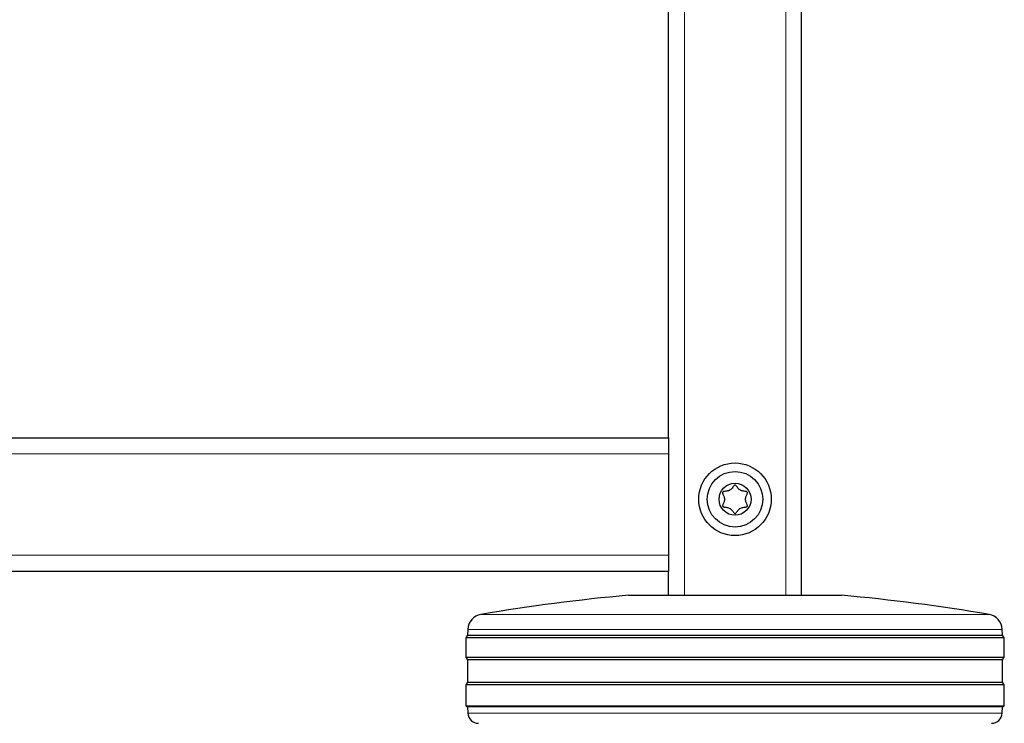
# Model space of a CAD drawing. Units: millimetres. Extents: x 0 to 210, y 0 to 297.
# Drawn here: x 91 to 100, y 213 to 219 of the extents above; entities that cross this region are included whole.
import ezdxf

# ---------------------------------------------------------------- set-up
doc = ezdxf.new("R2010")
doc.units = ezdxf.units.MM

msp = doc.modelspace()

# ---------------------------------------------------------------- linework, layer by layer
at = {"color": 8, "linetype": 'Continuous', "lineweight": 18}
for p, q in [((96.96162, 214.01201), (96.96162, 243.53701)), ((97.91162, 214.01201), (97.91162, 243.53701)), ((69.96162, 215.33701), (96.81162, 215.33701)), ((69.96162, 214.38701), (96.81162, 214.38701)), ((95.05501, 213.83255), (99.81823, 213.83255)), ((97.43662, 213.69252), (94.93036, 213.69252)), ((99.94288, 213.69252), (97.43662, 213.69252)), ((94.9306, 212.90677), (99.94263, 212.90677))]:
    msp.add_line(p, q, dxfattribs=at)
at = {"color": 7, "linetype": 'Continuous', "lineweight": 25}
for p, q in [((98.06162, 214.01201), (98.06162, 243.53701)), ((96.81162, 215.48701), (96.81162, 219.97451)), ((69.96162, 215.48701), (96.81162, 215.48701)), ((96.81162, 215.48701), (96.81162, 215.33701)), ((96.81162, 215.33701), (96.81162, 214.38701)), ((96.81162, 214.38701), (96.81162, 214.23701)), ((69.96162, 214.23701), (96.81162, 214.23701)), ((96.81162, 214.01201), (96.81162, 214.23701)), ((96.43662, 214.01201), (97.43662, 214.01201)), ((97.43662, 214.01201), (98.43662, 214.01201)), ((94.92747, 213.63736), (94.91162, 213.61201)), ((94.93036, 213.69252), (94.92747, 213.63736)), ((94.92747, 213.63736), (99.94577, 213.63736)), ((99.94577, 213.63736), (99.94288, 213.69252)), ((99.96162, 213.61201), (99.94577, 213.63736)), ((94.91162, 213.61201), (94.91162, 213.43201)), ((99.96162, 213.61201), (94.91162, 213.61201)), ((99.96162, 213.43201), (99.96162, 213.61201)), ((94.91162, 213.43201), (94.92823, 213.40542)), ((94.91162, 213.43201), (97.43662, 213.43201)), ((94.92823, 213.40542), (94.92823, 213.19859)), ((97.43662, 213.40542), (94.92823, 213.40542)), ((97.43662, 213.43201), (99.96162, 213.43201)), ((99.945, 213.40542), (97.43662, 213.40542)), ((99.945, 213.40542), (99.96162, 213.43201)), ((99.945, 213.19859), (99.945, 213.40542)), ((94.92823, 213.19859), (94.91162, 213.17201)), ((94.91162, 213.17201), (94.91162, 212.97701)), ((99.96162, 213.17201), (94.91162, 213.17201)), ((94.92823, 213.19859), (99.945, 213.19859)), ((99.96162, 213.17201), (99.945, 213.19859)), ((99.96162, 212.97701), (99.96162, 213.17201)), ((94.91162, 212.97701), (94.92744, 212.96712)), ((94.91162, 212.97701), (97.43662, 212.97701)), ((94.92744, 212.96712), (94.9306, 212.90677)), ((97.43662, 212.96712), (94.92744, 212.96712)), ((97.43662, 212.97701), (99.96162, 212.97701)), ((99.9458, 212.96712), (97.43662, 212.96712)), ((99.94263, 212.90677), (99.9458, 212.96712)), ((99.9458, 212.96712), (99.96162, 212.97701))]:
    msp.add_line(p, q, dxfattribs=at)
for radius in [0.34, 0.26047, 0.15]:
    msp.add_circle((97.43662, 214.91201), radius, dxfattribs=at)
for centre, radius, start, end in [((98.03039, 196.3337), 17.75, 95.15153, 99.649896), ((96.84284, 196.3337), 17.75, 80.350104, 84.84847), ((95.08015, 213.68467), 0.15, 99.649896, 177), ((99.79309, 213.68467), 0.15, 3, 80.350104), ((95.03047, 212.91201), 0.1, 183, 270), ((99.84277, 212.91201), 0.1, 270, 357)]:
    msp.add_arc(centre, radius, start, end, dxfattribs=at)
msp.add_open_spline([(97.43662, 215.04498), (97.43763, 215.04485), (97.4398, 215.04456), (97.44285, 215.04263), (97.4477, 215.03835), (97.45804, 215.02524), (97.47342, 215.0026), (97.50557, 214.98767), (97.52984, 214.98688), (97.54363, 214.98381), (97.54797, 214.98217), (97.55129, 214.97975), (97.55294, 214.97614), (97.55292, 214.9719), (97.55026, 214.96023), (97.54071, 214.94153), (97.53212, 214.91201), (97.54071, 214.88248), (97.55026, 214.86379), (97.55292, 214.85211), (97.55294, 214.84787), (97.55129, 214.84427), (97.54797, 214.84185), (97.54363, 214.8402), (97.52984, 214.83713), (97.50556, 214.83635), (97.47343, 214.82138), (97.45748, 214.79812), (97.44659, 214.78412), (97.44045, 214.77975), (97.43681, 214.77876), (97.43343, 214.77953), (97.43039, 214.78136), (97.42554, 214.78568), (97.4152, 214.79875), (97.39982, 214.82143), (97.36767, 214.83634), (97.3434, 214.83713), (97.32961, 214.8402), (97.32526, 214.84185), (97.32194, 214.84427), (97.32029, 214.84787), (97.32032, 214.85211), (97.32298, 214.86379), (97.33253, 214.88248), (97.34112, 214.91201), (97.33253, 214.94153), (97.32298, 214.96023), (97.32032, 214.9719), (97.32029, 214.97614), (97.32194, 214.97975), (97.32526, 214.98217), (97.32961, 214.98381), (97.3434, 214.98688), (97.36767, 214.98767), (97.3998, 215.00259), (97.41575, 215.026), (97.42664, 215.03978), (97.43279, 215.04437), (97.43541, 215.04479), (97.43662, 215.04498)], degree=3, knots=[0, 0, 0, 0, 0.0036559, 0.0078183, 0.0127006, 0.0270122, 0.0678491, 0.1097848, 0.1485081, 0.1550927, 0.160621, 0.1652157, 0.1694909, 0.1743589, 0.18024, 0.2125551, 0.2500176, 0.2874801, 0.3197951, 0.3256762, 0.3305442, 0.3348195, 0.3394142, 0.3449425, 0.351527, 0.3902504, 0.4321861, 0.473023, 0.4905393, 0.4956579, 0.5000009, 0.5036568, 0.5078176, 0.5126999, 0.5270114, 0.5678484, 0.6097841, 0.6485074, 0.6550937, 0.6606204, 0.6652151, 0.6694911, 0.674359, 0.6802402, 0.7125551, 0.7500176, 0.7874801, 0.8197952, 0.8256763, 0.8305442, 0.8348202, 0.839415, 0.8449416, 0.8515279, 0.8902512, 0.9321869, 0.9730238, 0.9905401, 0.9956588, 1, 1, 1, 1], dxfattribs=at)

doc.saveas('drawing.dxf')
